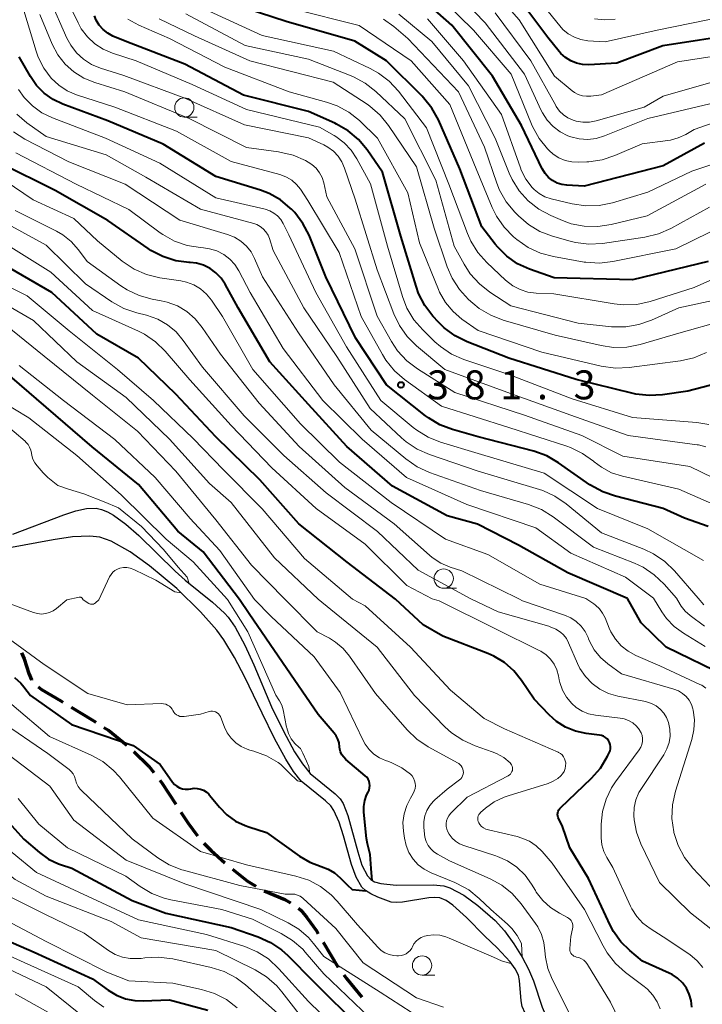
# Model space of a CAD drawing. Units: metres. Extents: x -66000 to -64000, y 22500 to 24000.
# Drawn here: x -65248 to -65160, y 23293 to 23420 of the extents above; entities that cross this region are included whole.
import ezdxf

# ---------------------------------------------------------------- set-up
doc = ezdxf.new("R2010")
doc.units = ezdxf.units.M
for name, color, linetype, lineweight in [('210300_徒歩道', 7, 'Continuous', 70), ('510100_河川', 7, 'Continuous', 30), ('633100_広葉樹林', 7, 'Continuous', 13), ('710100_等高線(計曲線)', 7, 'Continuous', 40), ('710200_等高線(主曲線)', 7, 'Continuous', 13), ('731200_図化機測定による標高点', 7, 'Continuous', 40)]:
    doc.layers.add(name, color=color, linetype=linetype, lineweight=lineweight)
doc.styles.add('Style-WORKING', font='MS Gothic.ttf')

msp = doc.modelspace()

# ---------------------------------------------------------------- linework, layer by layer
at = {"layer": '210300_徒歩道', "linetype": 'Continuous', "lineweight": 70}
msp.add_line((-65212.29, 23305.19), (-65211.94, 23304.86), dxfattribs=at)
at = {"layer": '210300_徒歩道', "linetype": 'Continuous', "lineweight": 70, "flags": 128}
for points in [[(-65248.19, 23338.26), (-65247.84, 23337.5), (-65247.25, 23335.61), (-65246.89, 23334.77), (-65246.88, 23334.75)], [(-65246.01, 23333.86), (-65245.6, 23333.54), (-65243.09, 23332.04), (-65242.83, 23331.88)], [(-65241.76, 23331.24), (-65239.1, 23329.64), (-65238.56, 23329.29)], [(-65237.5, 23328.61), (-65236.91, 23328.23), (-65234.55, 23326.31)], [(-65233.62, 23325.47), (-65231.67, 23323.59), (-65231.04, 23322.77)], [(-65230.27, 23321.78), (-65230.01, 23321.44), (-65228.2, 23318.65)], [(-65227.52, 23317.6), (-65226.6, 23316.18), (-65225.37, 23314.54)], [(-65224.54, 23313.6), (-65223.6, 23312.65), (-65221.81, 23311.04)], [(-65220.85, 23310.23), (-65218.88, 23308.69), (-65217.83, 23308.01)], [(-65216.74, 23307.42), (-65214.06, 23306.28), (-65213.32, 23305.88)], [(-65211.94, 23304.86), (-65211.19, 23303.97), (-65209.92, 23302.19), (-65209.72, 23301.85)], [(-65209.08, 23300.77), (-65207.18, 23297.55), (-65207.17, 23297.54)], [(-65206.42, 23296.54), (-65206.07, 23296.08), (-65204.07, 23293.63)]]:
    msp.add_lwpolyline(points, dxfattribs=at)
at = {"layer": '510100_河川', "linetype": 'Continuous', "lineweight": 30, "flags": 128}
for points in [[(-65249.3, 23353.67), (-65242.71, 23356.18), (-65241.16, 23356.68), (-65239.74, 23356.98), (-65238.52, 23357.01), (-65237.8, 23356.85), (-65237.05, 23356.54), (-65236.26, 23356.11), (-65234.64, 23354.95), (-65232.97, 23353.5), (-65228.27, 23348.85), (-65226.98, 23347.68), (-65223.44, 23344.86), (-65221.86, 23343.42), (-65221.39, 23342.88), (-65220.49, 23341.59), (-65219.23, 23339.27), (-65218.07, 23336.72), (-65215.78, 23331.26), (-65214.23, 23328.1), (-65212.79, 23325.44), (-65211.78, 23323.87), (-65210.78, 23322.65), (-65207.52, 23320.01), (-65206.86, 23319.33), (-65206.49, 23318.73), (-65205.87, 23317.2), (-65204.61, 23312.48), (-65204.05, 23310.74), (-65203.35, 23309.37), (-65202.92, 23308.89), (-65202.44, 23308.58), (-65201.62, 23308.37), (-65199.62, 23308.15), (-65194.84, 23308.21), (-65193.46, 23308.07), (-65192.65, 23307.81), (-65190.85, 23306.85), (-65189.03, 23305.54), (-65186.78, 23303.58), (-65185.6, 23302.24), (-65184.38, 23300.56), (-65183.28, 23298.81), (-65182.45, 23297.26), (-65181.84, 23295.75)], [(-65183.62, 23295.8), (-65183.76, 23296.5), (-65184.18, 23297.33), (-65184.83, 23298.23), (-65186.51, 23300.03), (-65188.12, 23301.54), (-65190.51, 23303.96), (-65192.29, 23305.58), (-65193.15, 23306.17), (-65193.95, 23306.52), (-65194.6, 23306.57), (-65195.37, 23306.52), (-65198.82, 23305.97), (-65199.59, 23305.92), (-65200.25, 23305.97), (-65201.99, 23306.6), (-65202.9, 23307.02), (-65203.6, 23307.45), (-65204.06, 23307.91), (-65204.82, 23309.19), (-65205.42, 23310.84), (-65206.43, 23314.57), (-65207, 23316.34), (-65207.69, 23317.83), (-65208.11, 23318.42), (-65208.76, 23319.07), (-65211.92, 23321.65), (-65212.93, 23322.88), (-65213.94, 23324.48), (-65215.38, 23327.18), (-65216.97, 23330.45), (-65219.24, 23335.12), (-65220.58, 23337.66), (-65221.96, 23339.97), (-65222.86, 23341.22), (-65224.97, 23343.6), (-65228.07, 23346.6), (-65231.6, 23349.53), (-65234.11, 23351.35), (-65236.58, 23352.75), (-65238.05, 23353.26), (-65239.32, 23353.4), (-65241.58, 23353.29), (-65244.1, 23352.92), (-65249.97, 23351.84)], [(-65158.74, 23259.48), (-65160.31, 23259.78), (-65161.52, 23260.25), (-65162.29, 23260.83), (-65163.87, 23262.56), (-65164.61, 23263.55), (-65165.8, 23265.38), (-65169.69, 23272.91), (-65171.01, 23275.1), (-65172.23, 23276.65), (-65176.03, 23280.96), (-65177.23, 23282.49), (-65180.51, 23288.04), (-65182.35, 23290.65), (-65182.91, 23291.58), (-65183.27, 23292.42), (-65183.4, 23293.16), (-65183.62, 23295.8)], [(-65181.84, 23295.75), (-65180.68, 23292.35), (-65179.74, 23290.15), (-65178.53, 23287.69), (-65177.22, 23285.31), (-65175.98, 23283.33), (-65174.8, 23281.82), (-65170.99, 23277.51), (-65169.76, 23275.95), (-65168.48, 23273.76), (-65165.75, 23268.41), (-65164.55, 23266.22), (-65162.81, 23263.74), (-65161.4, 23262.18), (-65160.72, 23261.62), (-65159.6, 23261.1)]]:
    msp.add_lwpolyline(points, dxfattribs=at)
at = {"layer": '633100_広葉樹林', "linetype": 'Continuous', "lineweight": 13}
for p, q in [((-65227.08, 23407.71), (-65225.41, 23407.71)), ((-65193.46, 23346.65), (-65191.79, 23346.65)), ((-65196.26, 23296.5), (-65194.59, 23296.5))]:
    msp.add_line(p, q, dxfattribs=at)
for centre in [(-65227.08, 23408.96), (-65193.46, 23347.9), (-65196.26, 23297.75)]:
    msp.add_circle(centre, 1.25, dxfattribs=at)
at = {"layer": '710100_等高線(計曲線)', "linetype": 'Continuous', "lineweight": 40, "flags": 128}
for points, elevation in [([(-65146.8, 23421.2), (-65155, 23418.52), (-65165.07, 23416.93), (-65171, 23414.71), (-65174.65, 23414.51), (-65175.46, 23414.53), (-65176.25, 23414.7), (-65176.99, 23415), (-65177.68, 23415.42), (-65178.28, 23415.96), (-65178.49, 23416.2), (-65179.98, 23418.02), (-65185, 23424.82)], 420), ([(-65159.65, 23404.35), (-65165, 23401.4), (-65175.26, 23398.74), (-65177.48, 23398.87), (-65178.14, 23398.97), (-65178.76, 23399.17), (-65179.34, 23399.49), (-65179.86, 23399.9), (-65180.3, 23400.39), (-65180.65, 23400.95), (-65180.68, 23401.01), (-65183.38, 23406.62), (-65187.15, 23413), (-65192.39, 23419.61), (-65197.11, 23423.8)], 410), ([(-65199.69, 23345.25), (-65205.97, 23350.03), (-65212.23, 23355), (-65217.29, 23360.71), (-65223, 23366.28), (-65228.19, 23371.81), (-65233, 23376.46), (-65238.42, 23379.58), (-65244.25, 23385), (-65251.07, 23388.93), (-65255.99, 23392.05), (-65257.37, 23393.11), (-65258.55, 23394.4), (-65262.48, 23399.52), (-65267, 23405.73), (-65269.12, 23409.42), (-65269.9, 23410.54), (-65270.86, 23411.5), (-65271.96, 23412.28), (-65272.69, 23412.65), (-65275, 23413.68), (-65281.01, 23418.99), (-65283.69, 23422.31)], 360), ([(-65159.2, 23389), (-65169, 23386.63), (-65179.14, 23386.86), (-65182.35, 23388), (-65183.88, 23388.71), (-65185.26, 23389.67), (-65186.46, 23390.85), (-65186.77, 23391.23), (-65188.5, 23393.5), (-65191.38, 23401), (-65194.15, 23407.34), (-65194.98, 23408.87), (-65196.07, 23410.23), (-65196.27, 23410.44), (-65200.86, 23415), (-65205, 23417.54), (-65213.89, 23420.11), (-65222.67, 23423)], 400), ([(-65219.91, 23345.19), (-65224.64, 23351.36), (-65227.94, 23354.06), (-65233, 23360.1), (-65239.04, 23364.96), (-65245, 23370.11), (-65250.63, 23375), (-65256.43, 23379.57), (-65259, 23381.48), (-65262.17, 23385), (-65268.1, 23389.9), (-65273, 23395.9), (-65277.74, 23402.26), (-65283, 23407.32), (-65287.42, 23413), (-65288.21, 23414.23), (-65288.92, 23415.14), (-65289.77, 23415.92), (-65290.23, 23416.24), (-65296.06, 23419.94), (-65297.8, 23421.47)], 350), ([(-65194.85, 23381.92), (-65195.91, 23383.3), (-65196.71, 23384.85), (-65197.05, 23385.8), (-65199, 23392.3), (-65201.41, 23400.59), (-65203.4, 23403.47), (-65204.51, 23404.81), (-65205.84, 23405.94), (-65207.35, 23406.81), (-65207.57, 23406.92), (-65211, 23408.44), (-65219.43, 23410.57), (-65227, 23414.58), (-65234.55, 23417.45), (-65236.33, 23418.22), (-65237, 23418.59), (-65237.6, 23419.07), (-65238.1, 23419.65), (-65238.5, 23420.3), (-65238.72, 23420.83)], 390), ([(-65159.17, 23354.65), (-65162.26, 23355.74), (-65165, 23357), (-65171.2, 23358.56), (-65172.85, 23359.13), (-65174.5, 23360.06), (-65178.58, 23362.92), (-65180.09, 23363.79), (-65181.79, 23364.4), (-65189, 23366.29), (-65192.32, 23367.22), (-65193.95, 23367.83), (-65195.45, 23368.72), (-65195.81, 23369), (-65200.88, 23373), (-65204.89, 23379.11), (-65208.72, 23387), (-65210.91, 23392.39), (-65211.7, 23393.94), (-65212.75, 23395.33), (-65213.17, 23395.77), (-65213.34, 23395.93), (-65214.62, 23396.99), (-65216.07, 23397.8), (-65217.22, 23398.23), (-65223, 23400), (-65229.81, 23404.19), (-65237, 23407.25), (-65242.83, 23409.4), (-65244.1, 23409.99), (-65245.24, 23410.8), (-65246.22, 23411.79), (-65247.03, 23412.97), (-65248.48, 23415.52)], 380), ([(-65169.65, 23345.33), (-65177.37, 23348.63), (-65183.76, 23352.24), (-65189.06, 23354.94), (-65193, 23356.01), (-65200.11, 23359.89), (-65206, 23365), (-65211, 23370.44), (-65216.01, 23375.99), (-65220.1, 23383), (-65221.79, 23386.06), (-65222.32, 23386.85), (-65222.98, 23387.53), (-65223.74, 23388.09), (-65224.59, 23388.51), (-65225.5, 23388.77), (-65226.32, 23388.87), (-65226.46, 23388.87), (-65228.19, 23389.1), (-65229.85, 23389.63), (-65231.4, 23390.43), (-65231.76, 23390.67), (-65237, 23394.33), (-65243.8, 23398.2), (-65251, 23401.73)], 370), ([(-65156.03, 23373.7), (-65161.81, 23372.19), (-65165.08, 23371.71), (-65166.82, 23371.61), (-65168.55, 23371.81), (-65168.89, 23371.89), (-65176.3, 23373.7), (-65185, 23376.45), (-65190.42, 23378.58), (-65191.98, 23379.36), (-65193.38, 23380.39), (-65194.14, 23381.14), (-65194.85, 23381.92)], 390), ([(-65275.08, 23345.03), (-65272.93, 23341), (-65270.23, 23334.46), (-65269.43, 23332.91), (-65268.37, 23331.53), (-65267.97, 23331.12), (-65263.74, 23327), (-65258.57, 23323), (-65253, 23319.72), (-65247.9, 23314.1), (-65245.85, 23312.37), (-65244.67, 23311.54), (-65243.37, 23310.93), (-65243.15, 23310.85), (-65241.65, 23310.35), (-65233.85, 23306.15), (-65229.49, 23304.51), (-65221, 23302.67), (-65217.51, 23301.45), (-65215.92, 23300.74), (-65214.48, 23299.76), (-65213.68, 23299.03), (-65210.35, 23295.65), (-65204.31, 23289.69)], 360), ([(-65202.74, 23308.78), (-65202.83, 23309.77), (-65202.88, 23310.31), (-65203.01, 23312.13), (-65203.34, 23313.52), (-65203.46, 23314.2), (-65203.81, 23317.61), (-65203.82, 23318.37), (-65203.7, 23319.12), (-65203.45, 23319.83), (-65203.26, 23320.22), (-65203.14, 23320.48), (-65203.06, 23320.77), (-65203.04, 23321.06), (-65203.06, 23321.35), (-65203.14, 23321.63), (-65203.27, 23321.9), (-65203.44, 23322.14), (-65203.64, 23322.34), (-65206.14, 23324.45), (-65206.42, 23324.73), (-65206.65, 23325.05), (-65206.82, 23325.42), (-65206.92, 23325.8), (-65206.95, 23326.09), (-65207.02, 23326.59), (-65207.17, 23327.07), (-65207.41, 23327.52), (-65207.65, 23327.85), (-65209.74, 23330.26), (-65214.37, 23337), (-65218.67, 23343.33), (-65219.91, 23345.19)], 350), ([(-65178.7, 23317.32), (-65178.68, 23317.53), (-65178.62, 23317.73), (-65178.53, 23317.92), (-65178.41, 23318.09), (-65178.33, 23318.17), (-65174.3, 23322.01), (-65173.14, 23323.32), (-65172.21, 23324.86), (-65172, 23325.29), (-65171.9, 23325.55), (-65171.84, 23325.83), (-65171.84, 23326.11), (-65171.88, 23326.39), (-65171.97, 23326.66), (-65172.11, 23326.91), (-65172.29, 23327.13), (-65172.5, 23327.31), (-65172.74, 23327.46), (-65173.01, 23327.56), (-65173.26, 23327.61), (-65175.01, 23327.83), (-65176.37, 23328.12), (-65177.66, 23328.65), (-65178.84, 23329.38), (-65179.78, 23330.22), (-65181.74, 23332.26), (-65183.37, 23334.69), (-65184.38, 23335.94), (-65185.59, 23337), (-65186.97, 23337.83), (-65187.73, 23338.17), (-65193.58, 23340.42), (-65196.11, 23341.89), (-65199.69, 23345.25)], 360), ([(-65156.8, 23335.2), (-65164.64, 23339), (-65167.85, 23342.15), (-65169.65, 23345.33)], 370), ([(-65249.08, 23335.06), (-65248.26, 23334.32), (-65247.88, 23333.86), (-65247, 23332.73)], 350), ([(-65247, 23332.73), (-65241.71, 23329), (-65233.73, 23326.27), (-65230.21, 23323.79), (-65228.6, 23321.52), (-65228.34, 23321.22), (-65228.04, 23320.97), (-65227.7, 23320.78), (-65227.33, 23320.65), (-65226.95, 23320.59), (-65226.55, 23320.59), (-65226.24, 23320.64), (-65225.82, 23320.71), (-65225.4, 23320.7), (-65224.99, 23320.61), (-65224.6, 23320.46), (-65224.24, 23320.24), (-65223.92, 23319.96), (-65223.8, 23319.83), (-65222.52, 23318.26), (-65221.55, 23317.27), (-65220.43, 23316.47), (-65219.18, 23315.87), (-65218.7, 23315.7), (-65216.41, 23315), (-65212.13, 23311.92), (-65210.81, 23311.13), (-65209.35, 23310.58), (-65208.45, 23310.24), (-65207.62, 23309.75), (-65206.89, 23309.12), (-65206.78, 23309), (-65205.97, 23308.2), (-65205.31, 23307.61), (-65204.4, 23307.51), (-65203.57, 23307.43)], 350), ([(-65161.31, 23292.35), (-65161.4, 23293.2), (-65161.64, 23294.03), (-65162.01, 23294.8), (-65162.52, 23295.5), (-65163.14, 23296.1), (-65163.85, 23296.58), (-65164.23, 23296.77), (-65167.68, 23298.32), (-65169.34, 23299.68), (-65170.5, 23300.82), (-65171.46, 23302.14), (-65171.9, 23302.98), (-65174.69, 23309), (-65177.11, 23313), (-65178.09, 23315.91), (-65178.55, 23316.72), (-65178.63, 23316.91), (-65178.68, 23317.11), (-65178.7, 23317.32)], 360), ([(-65252.92, 23302.22), (-65246.54, 23299.46), (-65239, 23296.02), (-65236.97, 23294.54), (-65235.89, 23293.89), (-65234.72, 23293.43), (-65233.48, 23293.19), (-65232.43, 23293.16), (-65229, 23293.29), (-65224.05, 23291.95)], 370)]:
    msp.add_lwpolyline(points, dxfattribs=dict(at, elevation=elevation))
at = {"layer": '710200_等高線(主曲線)', "linetype": 'Continuous', "lineweight": 13, "flags": 128}
for points, elevation in [([(-65155, 23416.11), (-65163.14, 23414.86), (-65173, 23410.61), (-65174.37, 23410.43), (-65174.93, 23410.41), (-65175.49, 23410.48), (-65176.02, 23410.65), (-65176.52, 23410.91), (-65176.82, 23411.13), (-65179.12, 23413), (-65183.66, 23420.34), (-65189, 23426.35)], 418), ([(-65205.28, 23345.23), (-65211.49, 23350.51), (-65217, 23356.94), (-65221.99, 23362.01), (-65225.95, 23366.05), (-65231.08, 23371), (-65235.74, 23375), (-65242.01, 23379.99), (-65247.47, 23384.53), (-65255, 23388.29), (-65260.43, 23393.57), (-65265, 23400.32), (-65269.81, 23406.19), (-65270.95, 23408.05), (-65271.9, 23409.34), (-65273.06, 23410.44), (-65273.94, 23411.06), (-65279, 23414.19), (-65283.86, 23420.14), (-65289.77, 23425)], 358), ([(-65156.19, 23407.81), (-65161, 23406.1), (-65162.09, 23405.46), (-65163.05, 23405.01), (-65164.07, 23404.72), (-65164.43, 23404.67), (-65167.74, 23404.26), (-65171.26, 23402.72), (-65172.91, 23402.17), (-65174.64, 23401.91), (-65174.89, 23401.9), (-65175.98, 23401.86), (-65176.86, 23401.91), (-65177.71, 23402.1), (-65178.52, 23402.44), (-65179.26, 23402.92), (-65179.78, 23403.39), (-65179.99, 23403.61), (-65181.09, 23404.96), (-65181.94, 23406.48), (-65182.08, 23406.8), (-65184.71, 23413.29), (-65189.58, 23419), (-65195.36, 23424.64)], 412), ([(-65155.84, 23410.16), (-65167, 23407.55), (-65172.62, 23405.28), (-65173.68, 23404.96), (-65174.78, 23404.83), (-65175.89, 23404.89), (-65176.97, 23405.14), (-65177.38, 23405.29), (-65178.38, 23405.8), (-65179.28, 23406.48), (-65180.05, 23407.3), (-65180.66, 23408.25), (-65180.83, 23408.57), (-65183, 23413.29), (-65188.08, 23419.92), (-65193.52, 23425.61)], 414), ([(-65155, 23421.2), (-65165.78, 23419), (-65172.55, 23417.45), (-65174.78, 23417.62), (-65175.67, 23417.77), (-65176.52, 23418.07), (-65177.31, 23418.52), (-65178, 23419.09), (-65178.4, 23419.53), (-65182.01, 23423.99)], 422), ([(-65221.5, 23345.19), (-65225.94, 23350.06), (-65229.44, 23353), (-65235.26, 23358.74), (-65241, 23363.87), (-65247.25, 23368.75), (-65251, 23370.98), (-65256.96, 23377.04), (-65260.23, 23379.77), (-65261.62, 23381.85), (-65262.71, 23383.21), (-65264.11, 23384.43), (-65269.62, 23388.38), (-65274.57, 23395), (-65279.98, 23402.02), (-65285, 23407.21), (-65288.98, 23412.43), (-65290.16, 23413.72), (-65291.67, 23414.87), (-65295.45, 23417.2), (-65296.84, 23418.25), (-65298.11, 23419.61), (-65299.92, 23421.97)], 348), ([(-65157.37, 23357.04), (-65163, 23359.48), (-65170.29, 23361.16), (-65171.71, 23361.62), (-65173.02, 23362.32), (-65173.97, 23363.03), (-65174.04, 23363.1), (-65175.46, 23364.12), (-65177.02, 23364.88), (-65177.5, 23365.05), (-65185, 23367.49), (-65193.76, 23370.24), (-65198.53, 23373.7), (-65199.84, 23374.84), (-65200.94, 23376.2), (-65201.39, 23376.94), (-65204.14, 23381.86), (-65207, 23390.16), (-65211.08, 23396.92), (-65212.04, 23398.37), (-65212.54, 23398.99), (-65213.14, 23399.52), (-65213.83, 23399.94), (-65214.57, 23400.23), (-65214.68, 23400.26), (-65221, 23401.96), (-65228.11, 23405.89), (-65236.07, 23409), (-65241.06, 23410.62), (-65242.27, 23411.13), (-65243.36, 23411.84), (-65244.35, 23412.77), (-65245.31, 23414.06), (-65246.03, 23415.5), (-65246.29, 23416.24), (-65248.33, 23423)], 382), ([(-65159.49, 23364.98), (-65160.45, 23365.22), (-65160.59, 23365.24), (-65169.56, 23366.44), (-65177, 23369.07), (-65185.75, 23372.25), (-65193.31, 23375), (-65196.97, 23378.05), (-65198.21, 23379.27), (-65199.21, 23380.7), (-65199.93, 23382.21), (-65202.08, 23387.92), (-65204.93, 23397.07), (-65206.3, 23401.1), (-65206.65, 23401.92), (-65207.14, 23402.65), (-65207.76, 23403.29), (-65208.47, 23403.82), (-65209, 23404.1), (-65210.99, 23405.01), (-65219.27, 23406.73), (-65227, 23410.18), (-65234.91, 23413.09), (-65237.96, 23414.06), (-65239.1, 23414.54), (-65240.14, 23415.22), (-65241.05, 23416.06), (-65241.8, 23417.05), (-65242.29, 23417.96), (-65244.52, 23423)], 386), ([(-65204.71, 23402.31), (-65205.45, 23403.43), (-65206.37, 23404.4), (-65207.45, 23405.2), (-65207.67, 23405.33), (-65209.58, 23406.42), (-65219, 23408.7), (-65226.06, 23411.94), (-65233.32, 23415), (-65236.4, 23416), (-65237.6, 23416.51), (-65238.7, 23417.22), (-65239.65, 23418.11), (-65240.44, 23419.16), (-65240.86, 23419.93), (-65242.31, 23423)], 388), ([(-65214.05, 23345.21), (-65218.36, 23349.64), (-65223, 23355.52), (-65228.2, 23361.8), (-65233.15, 23367), (-65239, 23371.66), (-65245.26, 23376.74), (-65251, 23381.33), (-65257.84, 23386.16), (-65263, 23391.18), (-65268.5, 23397.5), (-65271.7, 23402.3), (-65277.99, 23408.01), (-65282.01, 23411.63), (-65283.2, 23412.9), (-65284.15, 23414.36), (-65284.4, 23414.87), (-65284.46, 23415), (-65285.19, 23416.27), (-65286.12, 23417.39), (-65287.17, 23418.29), (-65292.14, 23421.86)], 354), ([(-65157, 23360.2), (-65161.57, 23362.43), (-65170.22, 23363.78), (-65175.57, 23366.43), (-65183, 23369.08), (-65192, 23372), (-65196.87, 23375.07), (-65198.25, 23376.12), (-65199.44, 23377.4), (-65200.24, 23378.61), (-65202.1, 23381.9), (-65205, 23390.63), (-65208.6, 23397.4), (-65209.01, 23399.2), (-65209.23, 23399.88), (-65209.57, 23400.51), (-65210, 23401.08), (-65210.54, 23401.56), (-65211.04, 23401.89), (-65211.39, 23402.08), (-65212.99, 23402.78), (-65214.68, 23403.19), (-65214.88, 23403.22), (-65219, 23403.77), (-65226.47, 23407.53), (-65234.78, 23411), (-65238.7, 23412.19), (-65240.11, 23412.76), (-65241.4, 23413.56), (-65242.54, 23414.58), (-65243.47, 23415.77), (-65244.21, 23417.15), (-65245.82, 23421)], 384), ([(-65155.36, 23384.64), (-65163, 23383), (-65166.51, 23381.4), (-65168.15, 23380.81), (-65169.87, 23380.52), (-65171.72, 23380.54), (-65176.02, 23381), (-65184.74, 23383.26), (-65187.47, 23385.03), (-65188.84, 23386.1), (-65190.01, 23387.39), (-65190.81, 23388.63), (-65192.11, 23391), (-65194.46, 23399.54), (-65198.49, 23407.51), (-65202.25, 23411.04), (-65203.62, 23412.11), (-65205.15, 23412.94), (-65205.44, 23413.05), (-65211, 23415.24), (-65219.21, 23417), (-65226.9, 23421.1)], 396), ([(-65151, 23390.06), (-65161, 23385.61), (-65166.71, 23383.81), (-65168.41, 23383.44), (-65170.15, 23383.36), (-65171.37, 23383.49), (-65179.19, 23384.81), (-65181.48, 23384.9), (-65182.54, 23385.04), (-65183.56, 23385.36), (-65184.52, 23385.86), (-65185.43, 23386.56), (-65187.86, 23388.85), (-65189.03, 23390.15), (-65189.95, 23391.63), (-65190.38, 23392.62), (-65192.79, 23399), (-65195.67, 23406.33), (-65199.34, 23411.09), (-65200.52, 23412.37), (-65201.9, 23413.43), (-65202.99, 23414.03), (-65207.73, 23416.27), (-65217, 23418.31), (-65224.32, 23421.68)], 398), ([(-65154.48, 23395), (-65163.38, 23390.62), (-65171.55, 23388.98), (-65173.28, 23388.79), (-65175.02, 23388.9), (-65175.24, 23388.93), (-65179.24, 23389.63), (-65180.92, 23390.08), (-65182.5, 23390.82), (-65183.97, 23391.84), (-65184.4, 23392.21), (-65185.63, 23393.45), (-65186.62, 23394.88), (-65187.17, 23395.98), (-65189.27, 23401), (-65192.67, 23409.33), (-65197.66, 23415), (-65204.43, 23419.57), (-65213, 23421.73)], 402), ([(-65190.25, 23411.75), (-65195, 23417.52), (-65199.28, 23421.04)], 406), ([(-65157, 23412.71), (-65165, 23410.42), (-65167.47, 23409), (-65173.7, 23407.22), (-65174.55, 23407.06), (-65175.42, 23407.05), (-65176.28, 23407.18), (-65176.69, 23407.31), (-65177.35, 23407.6), (-65177.94, 23408), (-65178.45, 23408.5), (-65178.87, 23409.08), (-65178.94, 23409.2), (-65182.16, 23415), (-65186.78, 23421.22)], 416), ([(-65198.12, 23397.88), (-65202.02, 23405), (-65204.39, 23407.26), (-65205.75, 23408.35), (-65207.28, 23409.19), (-65208.64, 23409.67), (-65213.49, 23411), (-65221.81, 23414.19), (-65229, 23417.92), (-65232.96, 23419.64), (-65234.42, 23420.42)], 392), ([(-65151.31, 23383), (-65163, 23379.69), (-65168, 23378.23), (-65169.71, 23377.89), (-65171.45, 23377.85), (-65173.04, 23378.09), (-65179, 23379.45), (-65185.74, 23381.4), (-65187.37, 23382.02), (-65188.86, 23382.92), (-65189.68, 23383.59), (-65190.24, 23384.09), (-65191.42, 23385.37), (-65192.37, 23386.83), (-65193, 23388.3), (-65194.7, 23393.3), (-65197, 23401.26), (-65200.61, 23406.61), (-65201.71, 23407.96), (-65203.03, 23409.11), (-65203.4, 23409.37), (-65207.77, 23412.23), (-65218.59, 23415), (-65225.74, 23418.26), (-65230.34, 23420.45)], 394), ([(-65159, 23396.02), (-65164.01, 23393.27), (-65165.61, 23392.57), (-65167.39, 23392.14), (-65172.89, 23391.35), (-65174.63, 23391.25), (-65176.36, 23391.45), (-65177.05, 23391.62), (-65179.36, 23392.28), (-65180.98, 23392.9), (-65182.48, 23393.79), (-65183.77, 23394.9), (-65184.25, 23395.39), (-65185.36, 23396.73), (-65186.21, 23398.25), (-65186.57, 23399.14), (-65188.17, 23403.83), (-65191.53, 23411), (-65198.09, 23417.91), (-65199.91, 23419.46), (-65201.25, 23420.4)], 404), ([(-65155, 23402.82), (-65161.31, 23400.69), (-65167, 23397.97), (-65171.58, 23396.6), (-65173.29, 23396.25), (-65175.03, 23396.2), (-65176.79, 23396.46), (-65179.54, 23397.13), (-65180.34, 23397.4), (-65181.08, 23397.8), (-65181.73, 23398.32), (-65182, 23398.6), (-65182.8, 23399.66), (-65183.4, 23400.84), (-65183.5, 23401.12), (-65185.97, 23408.03), (-65190.91, 23415), (-65195.54, 23420.46)], 408), ([(-65171.24, 23420.41), (-65172.58, 23420.32), (-65173.9, 23420.46)], 424), ([(-65159.49, 23399), (-65167.07, 23394.93), (-65171.77, 23393.79), (-65173.5, 23393.52), (-65175.24, 23393.56), (-65176.95, 23393.9), (-65178.06, 23394.3), (-65179.59, 23394.95), (-65181.12, 23395.77), (-65182.5, 23396.85), (-65183.66, 23398.14), (-65184.58, 23399.62), (-65184.96, 23400.45), (-65186.77, 23405), (-65190.25, 23411.75)], 406), ([(-65159.78, 23350.22), (-65167, 23354.35), (-65173.54, 23357), (-65180.42, 23361.58), (-65189, 23364.12), (-65193.86, 23365.57), (-65195.48, 23366.22), (-65196.96, 23367.13), (-65197.42, 23367.49), (-65201.61, 23371), (-65206.08, 23377.92), (-65210.03, 23385), (-65213.54, 23392.46), (-65214.27, 23393.92), (-65214.59, 23394.44), (-65214.99, 23394.9), (-65215.47, 23395.28), (-65216.01, 23395.56), (-65216.59, 23395.76), (-65223, 23397.27), (-65230.25, 23401.75), (-65237.29, 23405), (-65244.16, 23407.6), (-65245.54, 23408.26), (-65246.78, 23409.16), (-65247.85, 23410.25), (-65248.57, 23411.27)], 378), ([(-65160.49, 23345.36), (-65163.56, 23348.92), (-65164.81, 23350.13), (-65166.25, 23351.11), (-65167.53, 23351.71), (-65173, 23353.82), (-65177.6, 23357.6), (-65179.04, 23358.58), (-65180.63, 23359.3), (-65181.05, 23359.43), (-65189, 23361.84), (-65195.28, 23363.96), (-65196.88, 23364.66), (-65198.33, 23365.63), (-65198.93, 23366.14), (-65203, 23369.96), (-65207.3, 23376.7), (-65211.59, 23383), (-65215.56, 23390.44), (-65216.04, 23391.96), (-65216.23, 23392.43), (-65216.5, 23392.86), (-65216.84, 23393.24), (-65217.25, 23393.55), (-65217.7, 23393.78), (-65218.05, 23393.91), (-65225, 23395.79), (-65232.07, 23399.93), (-65237.19, 23402.81), (-65245, 23405.18), (-65247.48, 23406.96), (-65248.8, 23408.1)], 376), ([(-65163.28, 23345.35), (-65164.9, 23347.19), (-65166.16, 23348.39), (-65167.61, 23349.36), (-65168.74, 23349.88), (-65174.03, 23351.97), (-65179.29, 23355.91), (-65180.77, 23356.83), (-65182.49, 23357.51), (-65188.69, 23359.31), (-65195.31, 23361.65), (-65196.9, 23362.37), (-65198.38, 23363.4), (-65202.87, 23367.13), (-65207.66, 23373), (-65212.26, 23379.74), (-65216.94, 23387), (-65217.97, 23389.38), (-65218.43, 23390.23), (-65219.03, 23390.99), (-65219.76, 23391.63), (-65220.59, 23392.14), (-65221.48, 23392.49), (-65227.66, 23394.34), (-65234.73, 23399), (-65242.07, 23401.93), (-65247.74, 23404.86), (-65249.22, 23405.79)], 374), ([(-65166.26, 23345.34), (-65169.91, 23348.09), (-65177, 23351.21), (-65181.53, 23354.47), (-65190.48, 23357.52), (-65198.3, 23361), (-65204.04, 23365.96), (-65209.11, 23371), (-65214.27, 23377.73), (-65218.53, 23385), (-65220, 23387.77), (-65220.53, 23388.6), (-65221.2, 23389.32), (-65221.98, 23389.91), (-65222.86, 23390.36), (-65223.8, 23390.65), (-65224.58, 23390.76), (-65224.99, 23390.79), (-65226.71, 23391.07), (-65228.35, 23391.64), (-65229.88, 23392.49), (-65230.2, 23392.72), (-65234.28, 23395.72), (-65241.12, 23399), (-65248.91, 23403.09)], 372), ([(-65159.11, 23367.89), (-65160.63, 23368.13), (-65169, 23368.77), (-65176.79, 23371.21), (-65185, 23374.34), (-65190.84, 23376.31), (-65192.44, 23377), (-65193.89, 23377.97), (-65194.6, 23378.59), (-65196.18, 23380.12), (-65197.32, 23381.43), (-65198.22, 23382.93), (-65198.81, 23384.45), (-65200.76, 23391), (-65202.94, 23399.06), (-65204.71, 23402.31)], 388), ([(-65175.03, 23345.32), (-65181, 23347.16), (-65187.75, 23351), (-65193.22, 23353), (-65200.25, 23357.75), (-65206.95, 23363), (-65212.03, 23367.97), (-65218.19, 23375), (-65222.14, 23381.86), (-65223.57, 23383.99), (-65224.2, 23384.78), (-65224.97, 23385.44), (-65225.84, 23385.96), (-65226.78, 23386.33), (-65227.53, 23386.49), (-65230.27, 23386.89), (-65231.97, 23387.3), (-65233.56, 23387.99), (-65235.14, 23389.05), (-65238.34, 23391.66), (-65241.41, 23394.59), (-65246.67, 23397), (-65252.64, 23401)], 368), ([(-65159.41, 23377.21), (-65161.02, 23376.53), (-65162.78, 23376.13), (-65169.44, 23375.24), (-65171.19, 23375.16), (-65173.06, 23375.42), (-65180.76, 23377.24), (-65189, 23380.04), (-65191.09, 23381.52), (-65192.25, 23382.51), (-65193.23, 23383.69), (-65193.99, 23385.02), (-65194.14, 23385.37), (-65196.59, 23391.41), (-65198.12, 23397.88)], 392), ([(-65189.95, 23345.28), (-65196.79, 23349), (-65202.02, 23353.98), (-65208.7, 23359), (-65214.17, 23363.83), (-65219.31, 23369), (-65224.72, 23375.28), (-65227.21, 23378.77), (-65228.15, 23379.88), (-65229.26, 23380.8), (-65230.52, 23381.51), (-65232, 23382.03), (-65233.25, 23382.33), (-65234.9, 23382.89), (-65236.49, 23383.77), (-65239.91, 23386.09), (-65245, 23391.12), (-65252.69, 23395.31)], 364), ([(-65183.71, 23345.29), (-65191.11, 23348.89), (-65192.62, 23349.38), (-65193.85, 23349.91), (-65194.97, 23350.65), (-65195.31, 23350.93), (-65199.9, 23355), (-65206.29, 23359.71), (-65212.21, 23365), (-65217.37, 23370.63), (-65222.41, 23377), (-65224.76, 23380.46), (-65225.66, 23381.56), (-65226.74, 23382.5), (-65227.96, 23383.23), (-65229.29, 23383.74), (-65230.08, 23383.92), (-65231.24, 23384.13), (-65232.92, 23384.58), (-65234.5, 23385.33), (-65235.31, 23385.86), (-65239.67, 23389), (-65240.81, 23390.53), (-65241.74, 23391.57), (-65242.84, 23392.44), (-65243.65, 23392.91), (-65249, 23395.59)], 366), ([(-65194.94, 23345.26), (-65198.26, 23347), (-65203.64, 23352.36), (-65209.97, 23357), (-65215.73, 23362.27), (-65221, 23367.73), (-65226.35, 23373.65), (-65229.55, 23377.37), (-65230.8, 23378.59), (-65232.24, 23379.57), (-65233.02, 23379.96), (-65239, 23382.66), (-65244.37, 23387.63), (-65251, 23391.7)], 362), ([(-65209.75, 23345.22), (-65215.41, 23350.59), (-65221, 23357.74), (-65223.8, 23360.2), (-65229, 23365.96), (-65234.61, 23371.39), (-65241, 23375.98), (-65246.64, 23381.36), (-65255, 23386.19)], 356), ([(-65217.99, 23345.2), (-65222.48, 23351.52), (-65226.33, 23355.67), (-65230.86, 23361), (-65236.08, 23365.92), (-65242.76, 23371), (-65248.49, 23375.51)], 352), ([(-65226.47, 23347.27), (-65226.69, 23348.08), (-65227.87, 23349.39), (-65229.8, 23351.65), (-65232.63, 23354.65), (-65235.63, 23357.05), (-65237.46, 23357.86), (-65240.1, 23358.89), (-65242.08, 23359.47), (-65243.46, 23359.97), (-65244.76, 23360.98), (-65245.38, 23361.62), (-65246.17, 23362.5), (-65246.47, 23362.91), (-65246.71, 23363.37), (-65246.85, 23363.87), (-65246.9, 23364.14), (-65246.98, 23364.55), (-65247.13, 23364.93), (-65247.34, 23365.29), (-65247.61, 23365.6), (-65247.72, 23365.69), (-65253.45, 23370.55)], 346), ([(-65238.18, 23345.14), (-65236.76, 23348.13), (-65236.58, 23348.44), (-65236.34, 23348.72), (-65236.07, 23348.95), (-65235.75, 23349.13), (-65235.42, 23349.25), (-65234.98, 23349.33), (-65234.53, 23349.33), (-65234.09, 23349.26), (-65233.63, 23349.09), (-65230.76, 23347.67), (-65228.29, 23346.18), (-65227.48, 23346.03)], 346), ([(-65242.3, 23345.13), (-65240.7, 23345.49), (-65240.64, 23345.5), (-65240.57, 23345.49), (-65240.51, 23345.48), (-65240.46, 23345.46), (-65240.41, 23345.43), (-65240.36, 23345.38), (-65240.33, 23345.34), (-65240.19, 23345.13)], 346), ([(-65159.67, 23341.74), (-65161.53, 23343.13), (-65162.15, 23343.68), (-65162.66, 23344.33), (-65162.79, 23344.53), (-65163.28, 23345.35)], 374), ([(-65159.74, 23344.48), (-65160.49, 23345.36)], 376), ([(-65282.71, 23345.01), (-65278.04, 23339), (-65274.88, 23331.12), (-65271, 23326.58), (-65264.04, 23319.96), (-65259, 23316.57), (-65254.65, 23313.35), (-65249, 23308.91), (-65245, 23306.72), (-65236.55, 23303.45), (-65232.66, 23301.34), (-65223, 23299.71), (-65217.9, 23297.18), (-65216.41, 23296.27), (-65215.1, 23295.12), (-65214.44, 23294.34), (-65211, 23289.9)], 364), ([(-65278.6, 23345.02), (-65276.52, 23342.26), (-65275.6, 23340.78), (-65274.94, 23339.17), (-65274.83, 23338.75), (-65274.16, 23336.18), (-65273.58, 23334.54), (-65272.72, 23333.02), (-65272.54, 23332.78), (-65269, 23327.95), (-65263.23, 23322.77), (-65258.54, 23319.46), (-65252.6, 23315), (-65246.22, 23309.78), (-65240.77, 23307.23), (-65233, 23303.66), (-65224.22, 23301.78), (-65219.24, 23300.2), (-65217.63, 23299.53), (-65216.16, 23298.59), (-65214.81, 23297.33), (-65211, 23293.07), (-65204.87, 23287.13)], 362), ([(-65269.33, 23345.05), (-65266.93, 23339), (-65263.54, 23334.46), (-65257.81, 23330.19), (-65251.63, 23326.37), (-65244.51, 23321), (-65241.41, 23316.59), (-65234.62, 23311.38), (-65227, 23308.34), (-65217.18, 23305), (-65213.63, 23303.28), (-65212.23, 23302.44), (-65210.99, 23301.37), (-65210.34, 23300.61), (-65209, 23298.9), (-65201.71, 23294.29), (-65195, 23289.98)], 356), ([(-65251, 23345.1), (-65246.64, 23343.49), (-65246.13, 23343.35), (-65245.61, 23343.3), (-65245.08, 23343.35), (-65244.57, 23343.48), (-65244.09, 23343.7), (-65243.65, 23344.01), (-65242.3, 23345.13)], 346), ([(-65240.19, 23345.13), (-65239.47, 23344.68), (-65239.36, 23344.62), (-65239.24, 23344.58), (-65239.11, 23344.56), (-65238.99, 23344.57), (-65238.86, 23344.6), (-65238.74, 23344.65), (-65238.64, 23344.72), (-65238.59, 23344.76), (-65238.18, 23345.14)], 346), ([(-65215.22, 23332.78), (-65218.83, 23341), (-65221.5, 23345.19)], 348), ([(-65183.28, 23298.81), (-65183.38, 23300.58), (-65183.92, 23301.62), (-65184.63, 23302.56), (-65185.18, 23303.09), (-65187.36, 23305), (-65188.86, 23306.45), (-65190.22, 23307.54), (-65191.74, 23308.38), (-65192, 23308.49), (-65195.1, 23309.76), (-65195.98, 23310.22), (-65196.76, 23310.81), (-65197.43, 23311.54), (-65197.96, 23312.37), (-65198.34, 23313.28), (-65198.56, 23314.23), (-65198.68, 23315.14), (-65198.74, 23316.28), (-65198.6, 23317.41), (-65198.26, 23318.5), (-65197.78, 23319.45), (-65197.42, 23320.04), (-65197.27, 23320.35), (-65197.17, 23320.68), (-65197.13, 23321.02), (-65197.15, 23321.37), (-65197.23, 23321.7), (-65197.37, 23322.02), (-65197.56, 23322.31), (-65197.78, 23322.54), (-65198.87, 23323.37), (-65200.09, 23323.99), (-65200.56, 23324.17), (-65201, 23324.32), (-65201.79, 23324.66), (-65202.51, 23325.14), (-65203.14, 23325.73), (-65203.66, 23326.43), (-65203.91, 23326.89), (-65206.87, 23333.13), (-65210.25, 23337.75), (-65215.81, 23343), (-65217.99, 23345.2)], 352), ([(-65177, 23291.19), (-65179.41, 23295.96), (-65179.97, 23297.35), (-65180.28, 23298.82), (-65180.34, 23299.66), (-65180.46, 23300.73), (-65180.77, 23301.77), (-65181.25, 23302.74), (-65181.54, 23303.19), (-65183.43, 23305.75), (-65184.57, 23307.07), (-65185.93, 23308.16), (-65187.43, 23308.98), (-65192.69, 23311.31), (-65194.25, 23312.16), (-65194.73, 23312.47), (-65195.14, 23312.86), (-65195.48, 23313.31), (-65195.74, 23313.82), (-65195.9, 23314.37), (-65195.96, 23314.77), (-65196.03, 23315.69), (-65196.02, 23316.43), (-65195.89, 23317.15), (-65195.63, 23317.84), (-65195.25, 23318.48), (-65194.78, 23319.03), (-65194.6, 23319.2), (-65193, 23320.59), (-65191.42, 23321.8), (-65191.26, 23321.95), (-65191.12, 23322.13), (-65191.01, 23322.33), (-65190.94, 23322.54), (-65190.91, 23322.76), (-65190.92, 23322.99), (-65190.97, 23323.21), (-65191.06, 23323.42), (-65191.18, 23323.61), (-65191.33, 23323.77), (-65191.51, 23323.91), (-65191.58, 23323.96), (-65195.48, 23326.1), (-65196.93, 23327.07), (-65198.21, 23328.3), (-65202.29, 23333), (-65205.66, 23337.85), (-65206.48, 23338.84), (-65207.47, 23339.67), (-65208.26, 23340.16), (-65209.84, 23341), (-65214.05, 23345.21)], 354), ([(-65185.1, 23322.34), (-65184.94, 23322.44), (-65184.81, 23322.56), (-65184.7, 23322.71), (-65184.62, 23322.87), (-65184.56, 23323.04), (-65184.54, 23323.22), (-65184.55, 23323.4), (-65184.59, 23323.58), (-65184.66, 23323.74), (-65184.75, 23323.9), (-65184.84, 23324), (-65185.67, 23324.69), (-65186.61, 23325.23), (-65187.19, 23325.46), (-65189.4, 23326.23), (-65191, 23326.94), (-65192.44, 23327.91), (-65193.31, 23328.7), (-65197.25, 23332.75), (-65202.1, 23339), (-65208.1, 23343.9), (-65209.75, 23345.22)], 356), ([(-65188.54, 23315.78), (-65188.77, 23316.03), (-65188.91, 23316.25), (-65188.99, 23316.42), (-65189.03, 23316.6), (-65189.05, 23316.78), (-65189.03, 23316.97), (-65188.98, 23317.14), (-65188.9, 23317.31), (-65188.79, 23317.46), (-65188.68, 23317.56), (-65188.04, 23318.13), (-65186.9, 23318.95), (-65185.64, 23319.57), (-65185.11, 23319.75), (-65179.94, 23321.35), (-65179.27, 23321.62), (-65178.67, 23322), (-65178.29, 23322.32), (-65178.05, 23322.6), (-65177.86, 23322.91), (-65177.73, 23323.26), (-65177.66, 23323.62), (-65177.65, 23323.98), (-65177.65, 23324), (-65177.7, 23324.28), (-65177.79, 23324.55), (-65177.93, 23324.8), (-65178.11, 23325.03), (-65178.32, 23325.22), (-65178.57, 23325.36), (-65178.64, 23325.4), (-65185.6, 23328.4), (-65188.23, 23329.77), (-65192.57, 23333.43), (-65197.77, 23339), (-65203.62, 23344.38), (-65205.28, 23345.23)], 358), ([(-65167.78, 23326.41), (-65167.7, 23326.79), (-65167.69, 23327.17), (-65167.75, 23327.55), (-65167.87, 23327.92), (-65168.06, 23328.26), (-65168.09, 23328.3), (-65168.49, 23328.78), (-65168.96, 23329.18), (-65169.5, 23329.49), (-65170.08, 23329.7), (-65170.58, 23329.79), (-65173.79, 23330.18), (-65174.68, 23330.37), (-65175.51, 23330.71), (-65176.28, 23331.19), (-65176.87, 23331.7), (-65177.53, 23332.51), (-65178.04, 23333.42), (-65178.39, 23334.41), (-65178.48, 23334.79), (-65178.57, 23335.28), (-65178.79, 23336.06), (-65179.14, 23336.79), (-65179.61, 23337.45), (-65180.19, 23338.01), (-65180.86, 23338.47), (-65181.08, 23338.59), (-65186.66, 23341.34), (-65194.05, 23345), (-65194.94, 23345.26)], 362), ([(-65158.23, 23302.03), (-65161.45, 23304.55), (-65165.48, 23308.52), (-65167.91, 23313.53), (-65168.48, 23315.04), (-65168.78, 23316.62), (-65168.82, 23317.18), (-65168.78, 23318.21), (-65168.55, 23319.21), (-65168.16, 23320.16), (-65167.84, 23320.7), (-65164.94, 23325.04), (-65164.53, 23325.81), (-65164.25, 23326.63), (-65164.12, 23327.49), (-65164.14, 23328.36), (-65164.32, 23329.25), (-65164.57, 23329.89), (-65164.93, 23330.46), (-65165.39, 23330.97), (-65165.92, 23331.39), (-65166.52, 23331.71), (-65167.17, 23331.93), (-65167.31, 23331.96), (-65170.88, 23332.66), (-65172.08, 23333.01), (-65173.21, 23333.56), (-65174.23, 23334.3), (-65175.1, 23335.21), (-65175.8, 23336.25), (-65176.11, 23336.89), (-65177.27, 23339.57), (-65177.56, 23340.11), (-65177.95, 23340.6), (-65178.31, 23340.93), (-65178.94, 23341.36), (-65179.64, 23341.66), (-65179.85, 23341.73), (-65186.41, 23343.59), (-65189.95, 23345.28)], 364), ([(-65157.51, 23306.49), (-65161.16, 23310.38), (-65162.23, 23311.75), (-65163.06, 23313.29), (-65163.61, 23314.97), (-65163.63, 23315.08), (-65163.88, 23316.81), (-65163.82, 23318.55), (-65163.42, 23320.36), (-65161.3, 23327.04), (-65161.02, 23328.29), (-65160.96, 23329.58), (-65161.13, 23330.85), (-65161.16, 23331), (-65161.36, 23331.59), (-65161.65, 23332.13), (-65162.04, 23332.61), (-65162.5, 23333.02), (-65163.03, 23333.35), (-65163.62, 23333.58), (-65170.43, 23335.57), (-65172.17, 23336.83), (-65173.14, 23337.67), (-65173.94, 23338.66), (-65174.56, 23339.78), (-65174.69, 23340.09), (-65174.75, 23340.25), (-65175.14, 23341.03), (-65175.65, 23341.72), (-65176.28, 23342.32), (-65177, 23342.8), (-65177.79, 23343.15), (-65183.25, 23345), (-65183.71, 23345.29)], 366), ([(-65159.48, 23333.7), (-65160.02, 23334.06), (-65160.25, 23334.18), (-65165.43, 23336.57), (-65168.55, 23337.93), (-65169.55, 23338.48), (-65170.45, 23339.19), (-65171.2, 23340.04), (-65171.79, 23341.01), (-65172, 23341.47), (-65172.54, 23342.81), (-65172.86, 23343.43), (-65173.28, 23343.99), (-65173.79, 23344.47), (-65174.01, 23344.63), (-65175.03, 23345.32)], 368), ([(-65159.58, 23339.1), (-65162.39, 23340.81), (-65163.58, 23341.68), (-65164.59, 23342.74), (-65165.2, 23343.6), (-65166.26, 23345.34)], 372), ([(-65311, 23341.91), (-65301.74, 23340.26), (-65293, 23337.04), (-65288.89, 23334.73), (-65287.45, 23333.75), (-65286.21, 23332.53), (-65285.72, 23331.91), (-65282.5, 23327.5), (-65278.62, 23321), (-65274.13, 23315.87), (-65269, 23310.86), (-65261.69, 23306.31), (-65255, 23301.37), (-65247.86, 23298.14), (-65240.83, 23295), (-65238.72, 23293.2), (-65237.5, 23292.33)], 372), ([(-65251.06, 23341), (-65245.23, 23336.77), (-65239.6, 23333), (-65234.48, 23331.52), (-65230.02, 23331.69), (-65229.76, 23331.68), (-65229.49, 23331.62), (-65229.25, 23331.51), (-65229.02, 23331.37), (-65228.82, 23331.18), (-65228.66, 23330.97), (-65228.57, 23330.8), (-65228.44, 23330.59), (-65228.29, 23330.4), (-65228.1, 23330.25), (-65227.89, 23330.13), (-65227.67, 23330.04), (-65227.43, 23330), (-65227.18, 23330), (-65227.11, 23330.01), (-65225, 23330.31), (-65223.87, 23330.65), (-65223.66, 23330.7), (-65223.44, 23330.71), (-65223.23, 23330.68), (-65223.02, 23330.61), (-65222.83, 23330.51), (-65222.65, 23330.37), (-65222.51, 23330.21), (-65222.39, 23330.03), (-65222.33, 23329.89), (-65221.87, 23328.65), (-65221.51, 23327.89), (-65221.02, 23327.2), (-65220.42, 23326.6), (-65219.72, 23326.12)], 348), ([(-65306.11, 23336.58), (-65303.81, 23336.76), (-65302.08, 23336.74), (-65300.39, 23336.42), (-65298.78, 23335.81), (-65297.88, 23335.32), (-65294.66, 23333.34), (-65292.16, 23332.52), (-65290.56, 23331.83), (-65289.1, 23330.87), (-65288.58, 23330.43), (-65284.8, 23327), (-65280.29, 23319.71), (-65279.65, 23318.29), (-65278.91, 23316.98), (-65277.9, 23315.77), (-65273.07, 23310.93), (-65267.97, 23307), (-65260.35, 23303), (-65253.16, 23298.84), (-65244.97, 23295), (-65240.3, 23291.21)], 374), ([(-65210.8, 23322.68), (-65210.95, 23323.55), (-65211.26, 23324.23), (-65211.72, 23325.27), (-65212.02, 23325.87), (-65212.18, 23326), (-65212.75, 23326.52), (-65213.22, 23327.12), (-65213.57, 23327.8), (-65213.8, 23328.53), (-65213.82, 23328.62), (-65214.28, 23330.87), (-65214.46, 23331.48), (-65214.74, 23332.06), (-65214.82, 23332.18), (-65215.22, 23332.78)], 348), ([(-65249.44, 23331.58), (-65244.56, 23327.44), (-65239.16, 23325.02), (-65237.64, 23324.17), (-65236.29, 23323.06), (-65235.5, 23322.21), (-65231.14, 23316.86), (-65225, 23312.51), (-65219, 23310.81), (-65212.61, 23309.33), (-65210.95, 23308.79), (-65209.42, 23307.97), (-65208.04, 23306.89), (-65207.28, 23306.09), (-65204.63, 23303), (-65202, 23300.1), (-65201.57, 23299.7), (-65201.08, 23299.39), (-65200.54, 23299.16), (-65199.97, 23299.03), (-65199.52, 23299), (-65199.32, 23299), (-65198.98, 23299.03), (-65198.64, 23299.12), (-65198.33, 23299.26), (-65198.05, 23299.46), (-65197.81, 23299.7), (-65197.61, 23299.98), (-65197.52, 23300.17), (-65197.31, 23300.55), (-65197.04, 23300.88), (-65196.72, 23301.16), (-65196.36, 23301.39), (-65195.96, 23301.54), (-65195.74, 23301.59), (-65195.54, 23301.63), (-65194.75, 23301.71), (-65193.95, 23301.66), (-65193.17, 23301.46), (-65192.74, 23301.29), (-65187.02, 23298.82), (-65185.95, 23298.35), (-65184.63, 23297.96)], 352), ([(-65251, 23329.47), (-65244.76, 23325.24), (-65242.02, 23323.15), (-65241.73, 23322.89), (-65241.49, 23322.58), (-65241.31, 23322.23), (-65241.18, 23321.82), (-65241.05, 23321.37), (-65240.84, 23320.96), (-65240.56, 23320.58), (-65240.4, 23320.42), (-65233.83, 23314.17), (-65230.52, 23311.71), (-65229.04, 23310.79), (-65227.42, 23310.15), (-65227.17, 23310.08), (-65219.89, 23308.11), (-65214.01, 23307), (-65213.15, 23307), (-65212.77, 23306.97), (-65212.4, 23306.87), (-65212.05, 23306.71), (-65211.74, 23306.49), (-65211.66, 23306.42), (-65207.46, 23302.54), (-65203.9, 23298.1), (-65197, 23293.56), (-65193.49, 23292.34)], 354), ([(-65159.87, 23297.49), (-65160.61, 23298.36), (-65161.57, 23299.15), (-65165, 23301.45), (-65166.7, 23302.52), (-65167.64, 23303.24), (-65168.44, 23304.1), (-65169.07, 23305.09), (-65169.24, 23305.43), (-65171.54, 23310.46), (-65172.31, 23311.73), (-65172.71, 23312.54), (-65172.96, 23313.4), (-65173.06, 23314.29), (-65173.06, 23314.49), (-65173.04, 23316.05), (-65172.87, 23317.7), (-65172.42, 23319.29), (-65171.7, 23320.78), (-65171.19, 23321.56), (-65168.12, 23325.72), (-65167.92, 23326.05), (-65167.78, 23326.41)], 362), ([(-65219.72, 23326.12), (-65218.95, 23325.77), (-65218.58, 23325.65), (-65218.08, 23325.52), (-65216.44, 23324.92), (-65214.93, 23324.05), (-65214.57, 23323.79), (-65214.17, 23323.4), (-65213.51, 23322.73), (-65212.4, 23321.69), (-65211.73, 23321.5)], 348), ([(-65169.05, 23287.17), (-65171.84, 23293), (-65174.81, 23297.87), (-65175.03, 23298.17), (-65175.29, 23298.42), (-65175.6, 23298.62), (-65175.93, 23298.76), (-65176.25, 23298.84), (-65176.43, 23298.89), (-65176.6, 23298.96), (-65176.74, 23299.07), (-65176.87, 23299.19), (-65176.98, 23299.34), (-65177.06, 23299.51), (-65177.11, 23299.68), (-65177.12, 23299.86), (-65177.12, 23299.95), (-65177, 23301.52), (-65176.75, 23302.51), (-65176.71, 23302.73), (-65176.72, 23302.96), (-65176.76, 23303.18), (-65176.84, 23303.39), (-65176.95, 23303.58), (-65177.1, 23303.75), (-65177.27, 23303.9), (-65177.4, 23303.97), (-65178.47, 23304.53), (-65179.62, 23305.26), (-65180.63, 23306.19), (-65181.46, 23307.27), (-65181.58, 23307.47), (-65182.07, 23308.28), (-65182.92, 23309.46), (-65183.97, 23310.48), (-65185.17, 23311.3), (-65186.5, 23311.89), (-65186.71, 23311.96), (-65190.84, 23313.28), (-65191.41, 23313.51), (-65191.92, 23313.85), (-65192.38, 23314.26), (-65192.75, 23314.75), (-65192.93, 23315.07), (-65193.06, 23315.41), (-65193.13, 23315.77), (-65193.14, 23316.13), (-65193.08, 23316.49), (-65192.97, 23316.83), (-65192.79, 23317.15), (-65192.57, 23317.43), (-65192.53, 23317.47), (-65190.44, 23319.56), (-65185.1, 23322.34)], 356), ([(-65248.61, 23319.39), (-65245.93, 23316.07), (-65242.23, 23313), (-65234.67, 23309.33), (-65232.8, 23307.98), (-65231.31, 23307.09), (-65229.68, 23306.47), (-65228.81, 23306.26), (-65222.21, 23305), (-65218.25, 23303.75), (-65214.53, 23301.9), (-65213.05, 23300.99), (-65211.74, 23299.84), (-65211.4, 23299.47), (-65209, 23296.67), (-65203.02, 23290.98)], 358), ([(-65165.4, 23292.11), (-65165.79, 23293.05), (-65166.34, 23293.91), (-65167.03, 23294.67), (-65167.47, 23295.03), (-65169.9, 23296.85), (-65171.2, 23298.01), (-65172.27, 23299.39), (-65172.81, 23300.31), (-65175.2, 23305), (-65179.39, 23311), (-65180.7, 23312.5), (-65181.47, 23313.24), (-65182.35, 23313.84), (-65183.33, 23314.27), (-65183.94, 23314.45), (-65187.66, 23315.31), (-65187.98, 23315.41), (-65188.28, 23315.57), (-65188.54, 23315.78)], 358), ([(-65250.78, 23307.22), (-65245, 23304.3), (-65240.05, 23301.95), (-65236.9, 23299.69), (-65236.03, 23299.18), (-65235.08, 23298.82), (-65234.08, 23298.64), (-65233.07, 23298.63), (-65232.69, 23298.67), (-65232.19, 23298.74), (-65230.45, 23298.84), (-65228.59, 23298.6), (-65223.59, 23297.48), (-65221.93, 23296.95), (-65220.38, 23296.15), (-65219.15, 23295.22), (-65215, 23291.55)], 366), ([(-65251.66, 23304.34), (-65245, 23300.86), (-65237.14, 23296.86), (-65234.26, 23295.74), (-65228.56, 23295.44), (-65224.84, 23294.63), (-65223.17, 23294.12), (-65221.62, 23293.32), (-65220.23, 23292.27)], 368), ([(-65249, 23294.07), (-65241.91, 23290.09)], 376)]:
    msp.add_lwpolyline(points, dxfattribs=dict(at, elevation=elevation))
at = {"layer": '731200_図化機測定による標高点', "linetype": 'Continuous', "lineweight": 40}
msp.add_circle((-65199, 23373, 381.31), 0.375, dxfattribs=at)

# ---------------------------------------------------------------- texts
at = {"layer": '731200_図化機測定による標高点', "linetype": 'Continuous', "lineweight": 40, "style": 'Style-WORKING'}
for s, p in [('3', (-65195.62, 23371.13, -10)), ('8', (-65190.87, 23371.13, -10)), ('1', (-65186.12, 23371.13, -10)), ('3', (-65176.62, 23371.13, -10)), ('.', (-65181.37, 23371.13, -10))]:
    msp.add_text(s, height=3.75, dxfattribs=at).set_placement(p)

doc.saveas('drawing.dxf')
